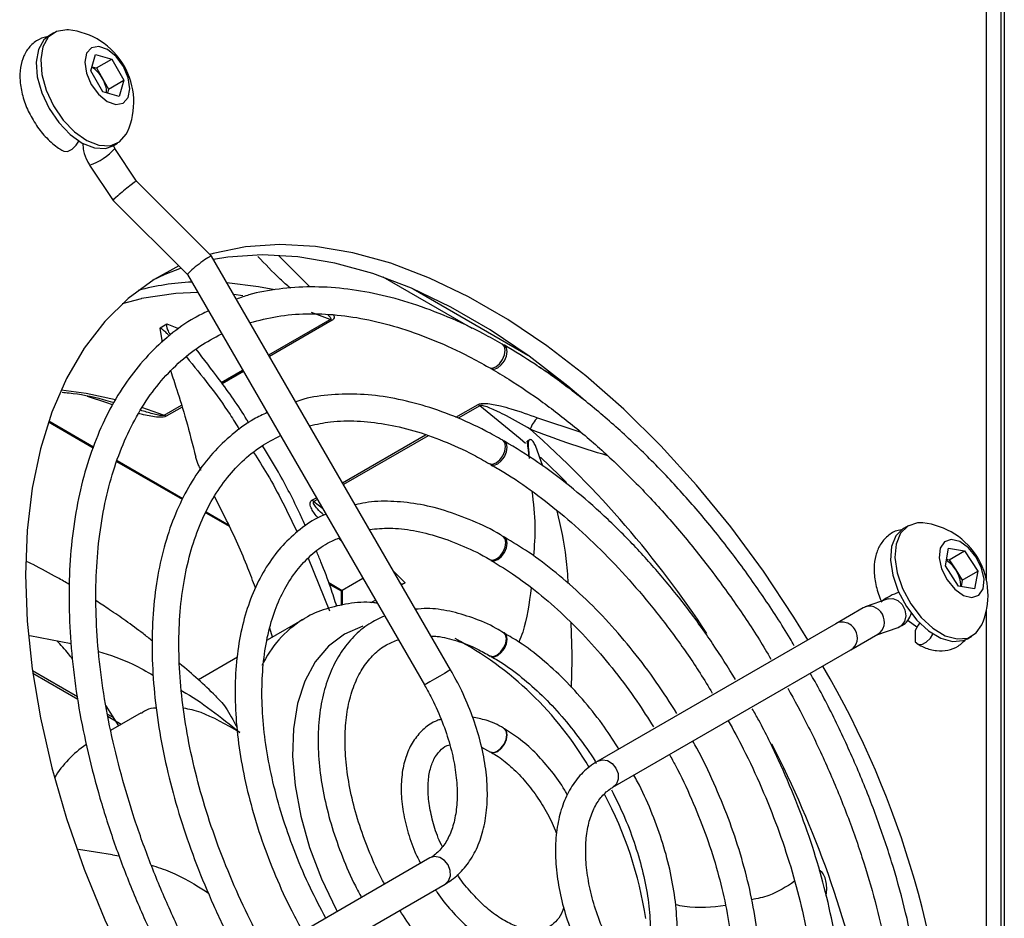
# Model space of a CAD drawing. Units: millimetres. Extents: x -1110 to 1434, y -61 to 3551.
# Drawn here: x 336 to 342, y -20 to -15 of the extents above; entities that cross this region are included whole.
import ezdxf

# ---------------------------------------------------------------- set-up
doc = ezdxf.new("R2010")
doc.units = ezdxf.units.MM

msp = doc.modelspace()

# ---------------------------------------------------------------- linework, layer by layer
at = {"color": 7, "linetype": 'Continuous', "lineweight": 25}
for p, q in [((341.7805, -18.0594), (341.7805, -12.1883)), ((341.8684, -28.5923), (341.8684, -12.2784)), ((341.8866, -12.7802), (341.8866, -28.8661)), ((336.2222, -14.796), (336.1953, -14.8115)), ((336.442, -15.023), (336.4695, -14.9253)), ((336.4695, -14.9253), (336.5684, -14.9532)), ((336.4764, -15.0062), (336.5684, -14.9532)), ((336.5684, -14.9532), (336.6397, -15.0786)), ((336.4489, -14.9985), (336.4764, -15.0062)), ((336.4764, -15.0062), (336.5121, -15.0689)), ((336.5134, -15.1484), (336.442, -15.023)), ((336.5121, -15.0689), (336.5478, -15.1317)), ((336.5478, -15.1317), (336.6397, -15.0786)), ((336.6397, -15.0786), (336.6122, -15.1762)), ((336.5478, -15.1317), (336.5409, -15.1562)), ((336.6122, -15.1762), (336.5134, -15.1484)), ((336.5753, -15.4697), (336.6022, -15.4542)), ((336.7152, -15.6805), (336.5854, -15.4852)), ((336.4355, -15.5849), (336.5753, -15.7951)), ((337.1625, -16.1271), (336.7152, -15.6805)), ((336.5753, -15.7952), (337.0185, -16.2378)), ((338.5866, -18.5938), (337.1626, -16.1273)), ((337.5634, -16.1259), (337.7437, -16.3059)), ((337.0185, -16.2377), (338.4307, -18.6838)), ((338.7149, -16.5589), (338.1845, -16.2527)), ((337.3475, -16.3641), (337.2954, -16.3573)), ((338.3632, -16.3232), (339.046, -16.7174)), ((337.8698, -16.5048), (337.7567, -16.4638)), ((336.8956, -16.5339), (336.8551, -16.5573)), ((336.9666, -16.5615), (336.8982, -16.5333)), ((337.5029, -16.7166), (337.8698, -16.5048)), ((337.8812, -16.5104), (337.5081, -16.7257)), ((336.8542, -16.5587), (336.8683, -16.641)), ((337.2195, -16.8802), (337.347, -16.8066)), ((337.3522, -16.8157), (337.2255, -16.8889)), ((339.2247, -16.8532), (339.1132, -16.7888)), ((336.5372, -17.0024), (336.4226, -16.9641)), ((336.5714, -17.014), (336.5372, -17.0024)), ((336.8799, -17.0763), (336.983, -17.0168)), ((338.618, -17.0882), (338.7501, -17.012)), ((336.7443, -17.0277), (336.8799, -17.0763)), ((336.9861, -17.0271), (336.8914, -17.0818)), ((338.7615, -17.0197), (338.6318, -17.0946)), ((336.1895, -17.1162), (336.4573, -17.2707)), ((336.1915, -17.1105), (336.4592, -17.2651)), ((339.1043, -17.0913), (339.3635, -17.178)), ((337.9425, -17.4782), (338.4367, -17.1929)), ((338.4522, -17.1982), (337.9487, -17.4889)), ((339.0571, -17.2222), (339.0423, -17.2307)), ((339.0486, -17.2825), (339.0538, -17.3237)), ((339.0506, -17.2757), (339.0554, -17.3342)), ((339.1368, -17.3797), (339.0925, -17.2571)), ((336.5964, -17.351), (336.9874, -17.5768)), ((336.5986, -17.3455), (336.9903, -17.5717)), ((337.7603, -17.5834), (337.7866, -17.5682)), ((337.7928, -17.5789), (337.7717, -17.5911)), ((337.7717, -17.5911), (337.8228, -17.6308)), ((337.1281, -17.658), (337.2674, -17.7384)), ((337.1307, -17.6527), (337.2633, -17.7293)), ((341.3134, -17.7351), (341.2865, -17.7506)), ((337.9333, -17.8221), (337.9195, -17.8088)), ((341.536, -17.9742), (341.5542, -17.8687)), ((341.5542, -17.8687), (341.6502, -17.8844)), ((341.5583, -17.9375), (341.6502, -17.8844)), ((341.6502, -17.8844), (341.7281, -18.0055)), ((337.7378, -17.9291), (337.8648, -18.2417)), ((341.5427, -17.9349), (341.5583, -17.9375)), ((341.5583, -17.9375), (341.5972, -17.998)), ((341.6138, -18.0953), (341.536, -17.9742)), ((341.5972, -17.998), (341.6362, -18.0586)), ((341.6362, -18.0586), (341.7281, -18.0055)), ((341.7281, -18.0055), (341.7099, -18.111)), ((338.0644, -18.0492), (337.9409, -18.1205)), ((341.6362, -18.0586), (341.6294, -18.0979)), ((337.8602, -18.0738), (337.9409, -18.1205)), ((337.8634, -18.0825), (337.9351, -18.1238)), ((337.9351, -18.1238), (337.9351, -18.2101)), ((337.9409, -18.1205), (337.9409, -18.2087)), ((338.3158, -18.0755), (338.2945, -18.0878)), ((341.7099, -18.111), (341.6138, -18.0953)), ((338.1386, -18.1778), (338.1106, -18.1939)), ((341.1943, -18.1712), (341.0581, -18.2188)), ((341.0455, -18.2246), (340.8818, -18.3192)), ((341.7805, -23.9385), (341.7805, -18.2375)), ((337.7133, -18.2897), (337.4928, -18.4169)), ((337.7045, -18.2948), (337.7133, -18.2897)), ((337.525, -18.3984), (337.5095, -18.345)), ((340.8818, -18.3192), (339.4637, -19.1381)), ((341.1269, -18.3854), (341.2537, -18.3411)), ((341.3563, -18.3604), (341.3563, -18.4277)), ((336.0789, -18.3901), (336.3255, -18.4365)), ((340.9718, -18.475), (341.133, -18.3819)), ((341.6665, -18.4088), (341.6933, -18.3933)), ((339.5537, -19.294), (340.9718, -18.475)), ((337.3161, -18.5189), (337.0843, -18.6528)), ((336.3625, -18.7553), (336.0943, -18.6005)), ((336.3646, -18.7701), (336.0964, -18.6153)), ((336.6088, -18.9273), (336.5339, -18.8084)), ((336.5793, -18.8805), (336.5431, -18.8596)), ((336.6228, -18.9192), (336.5459, -18.8747)), ((336.743, -18.8498), (336.5604, -18.9552)), ((338.7703, -19.0559), (338.8254, -19.085)), ((336.5711, -19.6959), (336.3686, -19.6653)), ((336.5709, -19.6977), (336.6113, -19.7018)), ((338.4637, -19.7156), (337.0455, -20.5345)), ((337.1355, -20.6904), (338.5537, -19.8715)), ((340.8245, -19.941), (340.8283, -19.9017))]:
    msp.add_line(p, q, dxfattribs=at)
at = {"color": 7, "linetype": 'Continuous', "lineweight": 25, "flags": 128}
for points in [[(336.3098, -14.7791), (336.2994, -14.7783), (336.2378, -14.7883), (336.1891, -14.8233), (336.157, -14.8807), (336.1437, -14.9562), (336.1504, -15.0442), (336.1765, -15.1382), (336.2201, -15.2312)], [(336.1953, -14.8115), (336.1622, -14.8388), (336.1301, -14.8962), (336.1169, -14.9717), (336.1236, -15.0597), (336.1497, -15.1537), (336.1932, -15.2467)], [(336.4448, -15.1039), (336.4881, -15.163), (336.5394, -15.2051), (336.5909, -15.2237), (336.6348, -15.2159), (336.6644, -15.183), (336.6752, -15.13), (336.6655, -15.065), (336.6369, -14.9977), (336.5936, -14.9386), (336.5423, -14.8965), (336.4908, -14.8779), (336.4469, -14.8857), (336.4173, -14.9185), (336.4065, -14.9715), (336.4162, -15.0366), (336.4448, -15.1039)], [(336.1932, -15.2467), (336.2511, -15.3319), (336.3188, -15.4029), (336.3915, -15.4544), (336.4638, -15.4827), (336.5302, -15.4855), (336.5753, -15.4697)], [(336.2201, -15.2312), (336.2779, -15.3164), (336.3457, -15.3874), (336.4184, -15.4389), (336.4907, -15.4671), (336.5571, -15.47), (336.6128, -15.4473), (336.6536, -15.4007), (336.6606, -15.3867)], [(336.2767, -15.5003), (336.2814, -15.5025), (336.3044, -15.503), (336.3303, -15.4902), (336.3547, -15.4661), (336.3702, -15.4417)], [(340.7152, -18.4154), (340.6326, -18.2803), (340.4505, -18.0054), (340.2566, -17.7421), (340.0522, -17.4923), (339.8389, -17.2578), (339.6182, -17.0403), (339.3917, -16.8414), (339.161, -16.6626), (338.9277, -16.505), (338.6936, -16.3699), (338.4604, -16.2581), (338.2297, -16.1706), (338.0032, -16.108), (337.7824, -16.0706), (337.5691, -16.0588), (337.3648, -16.0727), (337.1708, -16.1121), (337.1526, -16.1173)], [(339.3747, -16.978), (339.2856, -16.9027), (339.0549, -16.7238), (338.8217, -16.5662), (338.5876, -16.4311), (338.3543, -16.3194), (338.1236, -16.2319), (337.8971, -16.1692), (337.6764, -16.1318), (337.4631, -16.1201), (337.2587, -16.1339), (337.1744, -16.1477)], [(336.9672, -16.1865), (336.8197, -16.2662), (336.6651, -16.3799), (336.5259, -16.5168), (336.4032, -16.6762), (336.2978, -16.8567), (336.2105, -17.0571), (336.1419, -17.276), (336.0926, -17.5118), (336.0629, -17.7627), (336.053, -18.0271), (336.0629, -18.3029), (336.0926, -18.5882), (336.1419, -18.8809), (336.2105, -19.1789), (336.2978, -19.4801), (336.4032, -19.7823), (336.5259, -20.0833), (336.6651, -20.381), (336.8162, -20.6669)], [(336.9804, -16.1996), (336.8827, -16.238), (336.8085, -16.2733)], [(337.2539, -16.2854), (337.4413, -16.308), (337.5399, -16.327)], [(337.0802, -16.3446), (336.9492, -16.3499), (336.7449, -16.3806)], [(336.7449, -16.3806), (336.7417, -16.3813), (336.6291, -16.4117)], [(338.8555, -16.7871), (338.8771, -16.7696), (338.8954, -16.7448), (338.9076, -16.7165), (338.9118, -16.689), (338.9074, -16.6664), (338.895, -16.6522), (338.8949, -16.6522)], [(338.8672, -16.7938), (338.8889, -16.7764), (338.9072, -16.7516), (338.9195, -16.7234), (338.9238, -16.6959), (338.9195, -16.6734), (338.9072, -16.6592), (338.9006, -16.6565)], [(338.8157, -16.7912), (338.8338, -16.7946), (338.8555, -16.7871)], [(338.8218, -16.7937), (338.8272, -16.7978), (338.8456, -16.8014), (338.8672, -16.7938)], [(336.2652, -16.9244), (336.4153, -16.9447), (336.5896, -16.9823)], [(339.0331, -17.2441), (339.0016, -17.2165), (338.7615, -17.0197)], [(338.8579, -17.3601), (338.8795, -17.3426), (338.8978, -17.3178), (338.91, -17.2895), (338.9142, -17.2619), (338.9098, -17.2394), (338.8974, -17.2252), (338.8973, -17.2251)], [(338.8672, -17.3654), (338.8889, -17.348), (338.9072, -17.3232), (338.9195, -17.2949), (338.9238, -17.2674), (338.9195, -17.2449), (338.9072, -17.2308), (338.902, -17.2285)], [(338.8192, -17.3647), (338.8362, -17.3676), (338.8579, -17.3601)], [(338.8229, -17.3662), (338.8272, -17.3694), (338.8456, -17.373), (338.8672, -17.3654)], [(339.2783, -17.4764), (339.2363, -17.4346), (339.1233, -17.3262)], [(341.401, -17.7182), (341.3683, -17.7179), (341.3107, -17.7367), (341.2673, -17.7797), (341.2414, -17.8438), (341.235, -17.9242), (341.2484, -18.015), (341.2808, -18.1095), (341.3296, -18.2006)], [(341.2865, -17.7506), (341.2838, -17.7522), (341.2404, -17.7952), (341.2145, -17.8593), (341.2081, -17.9397), (341.2215, -18.0305), (341.2539, -18.125), (341.3028, -18.2161)], [(338.8603, -17.933), (338.8819, -17.9155), (338.9002, -17.8908), (338.9124, -17.8624), (338.9166, -17.8349), (338.9122, -17.8123), (338.9001, -17.7983)], [(338.8672, -17.937), (338.8889, -17.9195), (338.9072, -17.8948), (338.9195, -17.8665), (338.9238, -17.839), (338.9195, -17.8165), (338.9072, -17.8024), (338.9033, -17.8005)], [(341.5452, -18.0581), (341.591, -18.1139), (341.6431, -18.1509), (341.6935, -18.1633), (341.7345, -18.1493), (341.76, -18.1111), (341.7659, -18.0544), (341.7515, -17.9879), (341.7189, -17.9216), (341.673, -17.8658), (341.621, -17.8289), (341.5706, -17.8164), (341.5295, -17.8304), (341.5041, -17.8686), (341.4981, -17.9253), (341.5126, -17.9919), (341.5452, -18.0581)], [(338.8204, -17.937), (338.8386, -17.9405), (338.8603, -17.933)], [(338.824, -17.9387), (338.8272, -17.941), (338.8456, -17.9445), (338.8672, -17.937)], [(338.2483, -18.0077), (338.2496, -18.009), (338.3158, -18.0755)], [(341.1943, -18.1712), (341.223, -18.1684), (341.253, -18.1798), (341.2782, -18.2038), (341.2944, -18.2365), (341.299, -18.2725), (341.2911, -18.3057), (341.2721, -18.3308), (341.2537, -18.3411)], [(341.3028, -18.2161), (341.3645, -18.2971), (341.4346, -18.362), (341.5077, -18.4059), (341.5786, -18.4256), (341.6418, -18.4197), (341.6665, -18.4088)], [(341.3296, -18.2006), (341.3914, -18.2816), (341.4614, -18.3465), (341.5346, -18.3904), (341.6054, -18.4101), (341.6687, -18.4042), (341.7197, -18.373), (341.7518, -18.3258)], [(341.3098, -18.298), (341.3127, -18.3006), (341.3662, -18.3382)], [(338.0643, -18.3342), (338.0642, -18.3342), (337.9551, -18.381), (337.8598, -18.452), (337.7804, -18.5458), (337.7181, -18.6608), (337.6743, -18.7948), (337.6496, -18.9453), (337.6445, -19.1094), (337.6593, -19.2842), (337.6935, -19.4664), (337.7465, -19.6526), (337.8174, -19.8393), (337.9048, -20.023), (337.911, -20.0347)], [(341.3817, -18.3153), (341.3726, -18.3277), (341.3563, -18.3604)], [(338.8627, -18.506), (338.8843, -18.4885), (338.9026, -18.4637), (338.9148, -18.4354), (338.919, -18.4078), (338.9146, -18.3853), (338.9032, -18.3717)], [(338.8672, -18.5086), (338.8889, -18.4911), (338.9072, -18.4664), (338.9195, -18.4381), (338.9238, -18.4106), (338.9195, -18.3881), (338.9072, -18.374), (338.9046, -18.3727)], [(341.3563, -18.4277), (341.3726, -18.4415), (341.3956, -18.4421), (341.4214, -18.4292), (341.4458, -18.4051), (341.4614, -18.3808)], [(338.824, -18.5106), (338.841, -18.5135), (338.8627, -18.506)], [(338.8251, -18.5111), (338.8272, -18.5125), (338.8456, -18.5161), (338.8672, -18.5086)], [(338.5866, -18.5938), (338.5847, -18.5949), (338.5723, -18.602), (338.5502, -18.6148), (338.5218, -18.6311), (338.4914, -18.6487), (338.4637, -18.6647), (338.4427, -18.6768), (338.4318, -18.6831), (338.4307, -18.6838)], [(338.8651, -19.0789), (338.8867, -19.0615), (338.905, -19.0367), (338.9172, -19.0083), (338.9214, -18.9808), (338.917, -18.9582), (338.9046, -18.9441), (338.9046, -18.9441)], [(338.8672, -19.0802), (338.8889, -19.0627), (338.9072, -19.0379), (338.9195, -19.0097), (338.9238, -18.9822), (338.9195, -18.9597), (338.9072, -18.9456), (338.9059, -18.9448)], [(338.8263, -19.0835), (338.8434, -19.0865), (338.8651, -19.0789)], [(338.8283, -19.0847), (338.8456, -19.0877), (338.8672, -19.0802)], [(339.4637, -19.1381), (339.4914, -19.13), (339.5218, -19.1349), (339.5502, -19.1523), (339.5723, -19.1793), (339.5847, -19.2119), (339.5855, -19.2452), (339.5746, -19.274), (339.5544, -19.2936)], [(338.5537, -19.8715), (338.5746, -19.8515), (338.5855, -19.8227), (338.5847, -19.7894), (338.5723, -19.7568), (338.5502, -19.7297), (338.5218, -19.7124), (338.4914, -19.7074), (338.4637, -19.7156), (338.4637, -19.7156)]]:
    msp.add_lwpolyline(points, dxfattribs=at)
at = {"color": 7, "linetype": 'Continuous', "lineweight": 25}
for centre, radius, start, end in [((336.2661, -15.2094), 0.4325, 335.79044, 84.20419), ((336.3584, -15.1503), 0.1739, 27.89259, 58.95778), ((336.3586, -15.1606), 0.1788, 1.75477, 30.84429), ((336.3227, -15.2526), 0.3509, 288.75417, 318.47774), ((337.1128, -17.7911), 1.51, 92.59531, 104.88658), ((337.8394, -16.5821), 0.083, 59.81876, 68.59094), ((338.697, -17.1035), 0.1058, 52.39777, 59.85839), ((336.8496, -17.1535), 0.083, 59.81876, 68.59094), ((339.2246, -17.2142), 0.172, 134.39524, 161.6006), ((334.9979, -21.7401), 6.1229, 33.3203, 48.42104), ((337.7071, -17.6749), 0.1058, 52.39777, 59.85839), ((341.3573, -18.1485), 0.4325, 335.79044, 84.20419), ((341.4491, -18.0888), 0.1737, 31.49469, 57.84723), ((341.4445, -18.1006), 0.184, 0.8894, 33.86384), ((341.3774, -18.4769), 0.3654, 109.25057, 126.50089), ((338.0407, -18.8359), 0.637, 121.85255, 155.23326), ((337.6648, -20.1919), 2.021, 30.19036, 61.98304), ((335.9683, -21.3999), 5.6033, 1.93156, 30.31973), ((336.7599, -19.5598), 0.6238, 123.7759, 148.85922), ((335.0187, -21.8757), 6.1735, 11.62988, 27.38138), ((337.4584, -20.4277), 2.3183, 8.71665, 28.0967)]:
    msp.add_arc(centre, radius, start, end, dxfattribs=at)
for centre, major_axis, ratio, start_param, end_param in [((336.6453, -15.7378), (0.07, 0.0573), 0.046618, 0.004663, 3.279379), ((337.0905, -16.1825), (0.072, 0.0553), 0.090933, 0.603514, 3.129589), ((337.0905, -16.1825), (0.072, 0.0553), 0.090933, 6.271181, 6.886699), ((337.9551, -18.1123), (0.02, 0.0115), 0.00007, 3.141633, 3.92695), ((341.0892, -18.3033), (-0.0376, 0.0819), 0.907792, 3.226726, 6.368318), ((340.9268, -18.3971), (-0.045, 0.0779), 0.909045, 4.712218, 6.28313), ((340.9268, -18.3971), (-0.045, 0.0779), 0.909045, 3.141537, 4.712218)]:
    msp.add_ellipse(centre, major_axis=major_axis, ratio=ratio, start_param=start_param, end_param=end_param, dxfattribs=at)
for points, knots in [([(336.1962, -14.8156), (336.1749, -14.8208), (336.1309, -14.8315), (336.0771, -14.875), (336.0399, -14.9336), (336.0202, -15.0037), (336.0176, -15.0844), (336.0339, -15.1728), (336.0601, -15.2492), (336.0853, -15.2911), (336.0936, -15.3048)], [0, 0, 0, 0, 0.121006, 0.249366, 0.373359, 0.501024, 0.638196, 0.782825, 0.928703, 1, 1, 1, 1]), ([(336.0936, -15.3048), (336.1016, -15.3195), (336.1252, -15.3632), (336.1788, -15.4258), (336.2339, -15.4741), (336.2679, -15.4949), (336.2767, -15.5002)], [0, 0, 0, 0, 0.176649, 0.524685, 0.877403, 1, 1, 1, 1]), ([(336.3952, -15.4545), (336.3957, -15.4698), (336.3969, -15.5059), (336.4145, -15.5508), (336.4308, -15.5772), (336.4355, -15.5849)], [0, 0, 0, 0, 0.342583, 0.807458, 1, 1, 1, 1]), ([(336.5854, -15.4852), (336.5837, -15.4825), (336.5802, -15.4768), (336.5779, -15.4711), (336.5768, -15.4682)], [0, 0, 0, 0, 0.488978, 1, 1, 1, 1]), ([(337.6317, -16.3193), (337.6113, -16.3012), (337.5419, -16.2394), (337.481, -16.1749), (337.438, -16.1293)], [0, 0, 0, 0, 0.294084, 1, 1, 1, 1]), ([(338.8949, -16.6522), (338.8576, -16.6314), (338.7494, -16.5712), (338.5704, -16.4874), (338.3596, -16.4084), (338.1519, -16.3519), (337.9489, -16.3182), (337.752, -16.3072), (337.5635, -16.3207), (337.4159, -16.3463), (337.3354, -16.3756), (337.3111, -16.3844)], [0, 0, 0, 0, 0.0664381, 0.1925535, 0.318718, 0.4448131, 0.5707304, 0.6963267, 0.8214449, 0.9459599, 1, 1, 1, 1]), ([(337.1433, -16.4539), (337.1149, -16.4676), (337.0336, -16.5068), (336.913, -16.5949), (336.782, -16.7156), (336.6661, -16.8569), (336.5653, -17.0166), (336.4804, -17.1943), (336.412, -17.3886), (336.3608, -17.5983), (336.3269, -17.8219), (336.3109, -18.0577), (336.3126, -18.304), (336.332, -18.559), (336.369, -18.8211), (336.4233, -19.0882), (336.4943, -19.3588), (336.5817, -19.6307), (336.6846, -19.9025), (336.8031, -20.1716), (336.9102, -20.3909), (336.9821, -20.5175), (337.0051, -20.5579)], [0, 0, 0, 0, 0.027889, 0.079658, 0.131422, 0.183298, 0.235385, 0.287722, 0.340293, 0.393049, 0.44593, 0.498882, 0.551865, 0.604847, 0.657815, 0.710762, 0.763688, 0.816592, 0.86948, 0.922354, 0.975219, 1, 1, 1, 1]), ([(337.3915, -16.5238), (337.4448, -16.51), (337.5521, -16.4821), (337.7263, -16.4682), (337.9089, -16.4749), (338.0985, -16.5043), (338.2936, -16.5555), (338.4929, -16.6286), (338.6676, -16.709), (338.7754, -16.7688), (338.8155, -16.7911)], [0, 0, 0, 0, 0.131486, 0.26483, 0.397375, 0.529229, 0.660587, 0.791637, 0.92253, 1, 1, 1, 1]), ([(337.8541, -16.4766), (337.8592, -16.4812), (337.8674, -16.4884), (337.8731, -16.4976), (337.8724, -16.5022), (337.8714, -16.5038), (337.8702, -16.5045), (337.8698, -16.5048)], [0, 0, 0, 0, 0.533682, 0.847866, 0.914386, 0.961334, 1, 1, 1, 1]), ([(337.8892, -16.4779), (337.8906, -16.4812), (337.8941, -16.4892), (337.892, -16.5), (337.8859, -16.5074), (337.8822, -16.5097), (337.8812, -16.5104)], [0, 0, 0, 0, 0.293395, 0.721472, 0.922392, 1, 1, 1, 1]), ([(336.8982, -16.5333), (336.8958, -16.5344), (336.8912, -16.5365), (336.8945, -16.5538), (336.9027, -16.575), (336.9124, -16.5913), (336.9158, -16.5971)], [0, 0, 0, 0, 0.283741, 0.567479, 0.848246, 1, 1, 1, 1]), ([(337.1431, -20.4782), (337.1059, -20.4105), (337.0219, -20.258), (336.9068, -20.0141), (336.7963, -19.7501), (336.7011, -19.4848), (336.6216, -19.2203), (336.5584, -18.9586), (336.5119, -18.7015), (336.4823, -18.451), (336.4699, -18.2089), (336.4747, -17.977), (336.4964, -17.7569), (336.5349, -17.5503), (336.5896, -17.3586), (336.6603, -17.183), (336.7462, -17.0247), (336.8468, -16.8843), (336.9619, -16.7634), (337.0862, -16.6633), (337.1783, -16.6144), (337.2224, -16.5909)], [0, 0, 0, 0, 0.042524, 0.095898, 0.149263, 0.202613, 0.255943, 0.309248, 0.362525, 0.415769, 0.468981, 0.522164, 0.575326, 0.628484, 0.681662, 0.734905, 0.78828, 0.841867, 0.895751, 0.949976, 1, 1, 1, 1]), ([(336.9095, -16.6027), (336.9045, -16.5976), (336.8896, -16.5824), (336.8716, -16.5667), (336.8572, -16.5562), (336.8552, -16.5579), (336.8542, -16.5587)], [0, 0, 0, 0, 0.146229, 0.433166, 0.726054, 1, 1, 1, 1]), ([(340.6349, -18.4501), (340.6266, -18.4356), (340.569, -18.3352), (340.4504, -18.1562), (340.2796, -17.9159), (340.0981, -17.6877), (339.9083, -17.4723), (339.7113, -17.2715), (339.5084, -17.0864), (339.301, -16.9189), (339.1, -16.7752), (338.9683, -16.696), (338.9072, -16.6592)], [0, 0, 0, 0, 0.018633, 0.129244, 0.239866, 0.350508, 0.461181, 0.571894, 0.682658, 0.793479, 0.904364, 1, 1, 1, 1]), ([(337.3836, -17.1217), (337.38, -17.1157), (337.3264, -17.0261), (337.2214, -16.8787), (337.1163, -16.7425), (337.0701, -16.6827)], [0, 0, 0, 0, 0.038689, 0.5781, 1, 1, 1, 1]), ([(337.0119, -16.7287), (337.1025, -16.8396), (337.2147, -16.9772), (337.3092, -17.1315), (337.3275, -17.1613)], [0, 0, 0, 0, 0.806462, 1, 1, 1, 1]), ([(336.9189, -16.8141), (336.9304, -16.8493), (336.9576, -16.932), (337.0109, -17.1011), (337.049, -17.2513), (337.068, -17.3266)], [0, 0, 0, 0, 0.269916, 0.633728, 1, 1, 1, 1]), ([(338.8272, -16.7978), (338.8628, -16.8189), (338.9662, -16.8801), (339.1373, -16.9967), (339.3387, -17.1528), (339.5369, -17.3268), (339.7304, -17.5171), (339.9176, -17.7226), (340.0974, -17.9414), (340.2677, -18.1727), (340.4011, -18.3697), (340.4729, -18.4918), (340.4957, -18.5304)], [0, 0, 0, 0, 0.058296, 0.169398, 0.280563, 0.391775, 0.503039, 0.61435, 0.725704, 0.837091, 0.948503, 1, 1, 1, 1]), ([(336.2713, -16.9393), (336.2849, -16.9404), (336.364, -16.9467), (336.4644, -16.9663), (336.5526, -16.9927), (336.5708, -16.9981)], [0, 0, 0, 0, 0.1424861, 0.8230391, 1, 1, 1, 1]), ([(338.8973, -17.2251), (338.8638, -17.2065), (338.7664, -17.1525), (338.6053, -17.0791), (338.4159, -17.0126), (338.23, -16.969), (338.0491, -16.9479), (337.8758, -16.9518), (337.7469, -16.968), (337.6796, -16.9903), (337.6639, -16.9955)], [0, 0, 0, 0, 0.077421, 0.224355, 0.371355, 0.518211, 0.664708, 0.810575, 0.955553, 1, 1, 1, 1]), ([(338.7501, -17.012), (338.7529, -17.0107), (338.7609, -17.0069), (338.778, -17.005), (338.8059, -17.0057), (338.842, -17.0112), (338.8914, -17.0221), (338.9812, -17.0468), (339.0523, -17.0725), (339.1043, -17.0913)], [0, 0, 0, 0, 0.027376, 0.077735, 0.127543, 0.241396, 0.359772, 0.532098, 1, 1, 1, 1]), ([(336.8914, -17.0818), (336.8886, -17.0831), (336.8806, -17.0868), (336.8635, -17.0887), (336.8355, -17.088), (336.7995, -17.0825), (336.7611, -17.0743), (336.7378, -17.0678), (336.7283, -17.0651)], [0, 0, 0, 0, 0.062226, 0.17669, 0.289904, 0.548691, 0.81776, 1, 1, 1, 1]), ([(336.8799, -17.0763), (336.879, -17.0767), (336.8775, -17.0774), (336.8737, -17.0781), (336.8685, -17.0783), (336.8589, -17.0777), (336.8392, -17.0747), (336.8101, -17.0677), (336.7741, -17.0577), (336.7503, -17.0503), (336.7383, -17.0466)], [0, 0, 0, 0, 0.020892, 0.03462, 0.070843, 0.116519, 0.213834, 0.460062, 0.728813, 1, 1, 1, 1]), ([(337.4936, -17.0606), (337.467, -17.073), (337.3924, -17.1077), (337.2834, -17.1884), (337.1671, -17.2997), (337.0662, -17.4314), (336.9806, -17.5811), (336.9113, -17.7482), (336.8588, -17.9313), (336.8237, -18.1288), (336.8063, -18.339), (336.8069, -18.5599), (336.8252, -18.7895), (336.8611, -19.0257), (336.9142, -19.2667), (336.984, -19.5102), (337.0698, -19.7545), (337.1714, -19.9969), (337.2667, -20.1983), (337.3328, -20.3157), (337.3552, -20.3557)], [0, 0, 0, 0, 0.031898, 0.089355, 0.146798, 0.204418, 0.262369, 0.320696, 0.379354, 0.43825, 0.497288, 0.55639, 0.6155, 0.674588, 0.733644, 0.792668, 0.851663, 0.910634, 0.969589, 1, 1, 1, 1]), ([(339.0614, -17.16), (339.0149, -17.1329), (338.9515, -17.096), (338.8731, -17.0566), (338.8313, -17.0375), (338.8023, -17.0259), (338.7825, -17.0201), (338.773, -17.0184), (338.7677, -17.0181), (338.7639, -17.0186), (338.7624, -17.0193), (338.7615, -17.0197)], [0, 0, 0, 0, 0.49332, 0.672722, 0.793407, 0.903976, 0.947676, 0.968188, 0.984454, 0.990618, 1, 1, 1, 1]), ([(337.7464, -17.1384), (337.7875, -17.1297), (337.8774, -17.1106), (338.0282, -17.1079), (338.1939, -17.1252), (338.366, -17.1648), (338.5426, -17.2269), (338.6939, -17.294), (338.7861, -17.3479), (338.818, -17.3665)], [0, 0, 0, 0, 0.134117, 0.292836, 0.450242, 0.606653, 0.76245, 0.917937, 1, 1, 1, 1]), ([(339.5237, -17.3186), (339.4417, -17.293), (339.2839, -17.2437), (339.1336, -17.1871), (339.0614, -17.16)], [0, 0, 0, 0, 0.519422, 1, 1, 1, 1]), ([(337.4931, -20.276), (337.4587, -20.2126), (337.3831, -20.0732), (337.2824, -19.8518), (337.1889, -19.6158), (337.1112, -19.3793), (337.0494, -19.1449), (337.0042, -18.9146), (336.9759, -18.6906), (336.9647, -18.475), (336.9705, -18.2699), (336.9932, -18.077), (337.0323, -17.8981), (337.0874, -17.7347), (337.1578, -17.5881), (337.2429, -17.4592), (337.3424, -17.3495), (337.4515, -17.2599), (337.5334, -17.2179), (337.5728, -17.1977)], [0, 0, 0, 0, 0.049772, 0.109389, 0.168988, 0.22856, 0.288097, 0.34759, 0.407033, 0.466424, 0.525768, 0.585081, 0.64439, 0.703745, 0.763239, 0.823001, 0.883186, 0.943909, 1, 1, 1, 1]), ([(340.2853, -18.6519), (340.2404, -18.5798), (340.1484, -18.4323), (339.9956, -18.2212), (339.8318, -18.018), (339.6595, -17.8282), (339.4804, -17.6533), (339.2959, -17.4952), (339.1044, -17.3511), (338.9741, -17.2716), (338.9072, -17.2308)], [0, 0, 0, 0, 0.119313, 0.244052, 0.368824, 0.493647, 0.618539, 0.743514, 0.868586, 1, 1, 1, 1]), ([(339.0429, -17.235), (339.0434, -17.2402), (339.0443, -17.2503), (339.0472, -17.272), (339.0486, -17.2825)], [0, 0, 0, 0, 0.516708, 1, 1, 1, 1]), ([(339.0506, -17.2757), (339.0495, -17.2681), (339.0472, -17.2529), (339.0446, -17.2374), (339.043, -17.2295), (339.043, -17.2315), (339.043, -17.2321)], [0, 0, 0, 0, 0.25968, 0.518315, 0.870788, 1, 1, 1, 1]), ([(339.0925, -17.2571), (339.0878, -17.2484), (339.0784, -17.2312), (339.0651, -17.2197), (339.0546, -17.2214), (339.0488, -17.2363), (339.0482, -17.2566), (339.05, -17.271), (339.0506, -17.2757)], [0, 0, 0, 0, 0.1937081, 0.3874147, 0.5790923, 0.7579261, 0.921413, 1, 1, 1, 1]), ([(337.4127, -17.2978), (337.4403, -17.341), (337.538, -17.4934), (337.6161, -17.6566), (337.672, -17.7736)], [0, 0, 0, 0, 0.283293, 1, 1, 1, 1]), ([(337.7216, -17.7368), (337.711, -17.7133), (337.6619, -17.6045), (337.5792, -17.4429), (337.4974, -17.3099), (337.4653, -17.2576)], [0, 0, 0, 0, 0.143127, 0.662967, 1, 1, 1, 1]), ([(337.1001, -17.4047), (337.0959, -17.3966), (337.0876, -17.3805), (337.077, -17.3554), (337.0709, -17.3379), (337.0686, -17.329), (337.068, -17.3266)], [0, 0, 0, 0, 0.256996, 0.51283, 0.869166, 1, 1, 1, 1]), ([(338.8273, -17.3718), (338.8526, -17.3859), (338.9382, -17.4333), (339.0844, -17.5352), (339.2635, -17.6755), (339.4392, -17.8344), (339.6098, -18.009), (339.7738, -18.1981), (339.929, -18.4003), (340.0538, -18.5791), (340.1218, -18.693), (340.1455, -18.7327)], [0, 0, 0, 0, 0.052764, 0.178272, 0.303826, 0.429453, 0.555161, 0.680941, 0.806782, 0.932667, 1, 1, 1, 1]), ([(339.0717, -17.5291), (339.0796, -17.5989), (339.095, -17.7344), (339.0851, -17.856), (339.0803, -17.9151)], [0, 0, 0, 0, 0.514683, 1, 1, 1, 1]), ([(337.4231, -18.1049), (337.4087, -18.0656), (337.359, -17.9306), (337.276, -17.7486), (337.2039, -17.6086), (337.1798, -17.5616)], [0, 0, 0, 0, 0.2141973, 0.7364369, 1, 1, 1, 1]), ([(337.7975, -17.6883), (337.7974, -17.6881), (337.7804, -17.6713), (337.7623, -17.6439), (337.7474, -17.611), (337.7493, -17.5938), (337.7555, -17.5864), (337.7592, -17.584), (337.7603, -17.5834)], [0, 0, 0, 0, 0.003903, 0.523064, 0.783492, 0.914657, 0.976221, 1, 1, 1, 1]), ([(337.8309, -17.6723), (337.8178, -17.6595), (337.7963, -17.6386), (337.7756, -17.6133), (337.7684, -17.5993), (337.7691, -17.594), (337.7701, -17.5922), (337.7712, -17.5914), (337.7717, -17.5911)], [0, 0, 0, 0, 0.487961, 0.803009, 0.935733, 0.963833, 0.983666, 1, 1, 1, 1]), ([(338.8997, -17.7989), (338.8947, -17.7958), (338.8341, -17.7577), (338.717, -17.7039), (338.5507, -17.6406), (338.3872, -17.6015), (338.2293, -17.5866), (338.1057, -17.5895), (338.0387, -17.6058), (338.019, -17.6106)], [0, 0, 0, 0, 0.016566, 0.19873, 0.380995, 0.563056, 0.744473, 0.92467, 1, 1, 1, 1]), ([(339.2881, -18.0802), (339.285, -18.0296), (339.2757, -17.8794), (339.2437, -17.7394), (339.2225, -17.6467)], [0, 0, 0, 0, 0.337387, 1, 1, 1, 1]), ([(337.8437, -17.667), (337.8314, -17.6718), (337.7758, -17.6936), (337.6884, -17.7545), (337.5841, -17.8488), (337.4955, -17.9639), (337.4223, -18.0967), (337.3656, -18.2465), (337.326, -18.4118), (337.304, -18.5908), (337.3, -18.7811), (337.3139, -18.9805), (337.3455, -19.1867), (337.3944, -19.3972), (337.4597, -19.6098), (337.5414, -19.8218), (337.6233, -20.0042), (337.683, -20.1127), (337.7054, -20.1534)], [0, 0, 0, 0, 0.018569, 0.0842224, 0.1497476, 0.2154681, 0.281708, 0.3485777, 0.4159918, 0.4837701, 0.5517351, 0.6197547, 0.6877462, 0.7556863, 0.8235719, 0.8914108, 0.9592158, 1, 1, 1, 1]), ([(338.1033, -17.7566), (338.1431, -17.7529), (338.2263, -17.7451), (338.3644, -17.7608), (338.5122, -17.7962), (338.6645, -17.8561), (338.768, -17.9039), (338.8201, -17.9369), (338.8203, -17.937)], [0, 0, 0, 0, 0.188069, 0.393121, 0.596067, 0.797825, 0.999079, 1, 1, 1, 1]), ([(341.2721, -17.7598), (341.2661, -17.7605), (341.2362, -17.7641), (341.19, -17.7939), (341.1444, -17.8462), (341.1176, -17.9121), (341.1077, -17.9882), (341.1158, -18.0741), (341.1357, -18.1435), (341.152, -18.182), (341.1557, -18.1908)], [0, 0, 0, 0, 0.038234, 0.18899, 0.331385, 0.473374, 0.624371, 0.785854, 0.95158, 1, 1, 1, 1]), ([(337.8431, -20.074), (337.8117, -20.0146), (337.7456, -19.8894), (337.6615, -19.6929), (337.5883, -19.4891), (337.5312, -19.2865), (337.4905, -19.0877), (337.4665, -18.8953), (337.4596, -18.7118), (337.4695, -18.5393), (337.4959, -18.3801), (337.5382, -18.2359), (337.5956, -18.1085), (337.6673, -17.9985), (337.7533, -17.908), (337.8371, -17.8437), (337.8971, -17.8183), (337.9195, -17.8088)], [0, 0, 0, 0, 0.062151, 0.131052, 0.199913, 0.268717, 0.337444, 0.406083, 0.474626, 0.543084, 0.611498, 0.679929, 0.748522, 0.817522, 0.887252, 0.957982, 1, 1, 1, 1]), ([(339.9351, -18.8541), (339.8949, -18.791), (339.8133, -18.6628), (339.6765, -18.4817), (339.53, -18.3105), (339.3758, -18.1536), (339.2157, -18.0133), (339.0589, -17.8943), (338.9553, -17.8324), (338.9072, -17.8036)], [0, 0, 0, 0, 0.141476, 0.287598, 0.433792, 0.580094, 0.726539, 0.873156, 1, 1, 1, 1]), ([(337.9084, -18.2162), (337.8966, -18.1794), (337.8683, -18.0913), (337.827, -17.9811), (337.7964, -17.9081), (337.7876, -17.8872)], [0, 0, 0, 0, 0.339095, 0.810348, 1, 1, 1, 1]), ([(336.314, -18.0852), (336.291, -18.0718), (336.2201, -18.0305), (336.1365, -17.985), (336.0749, -17.9551), (336.0633, -17.9495)], [0, 0, 0, 0, 0.280005, 0.8636, 1, 1, 1, 1]), ([(338.8272, -17.9414), (338.8765, -17.9714), (338.9776, -18.0328), (339.1297, -18.1498), (339.2812, -18.2848), (339.4279, -18.4361), (339.5674, -18.6019), (339.6915, -18.7682), (339.7634, -18.8829), (339.7958, -18.9345)], [0, 0, 0, 0, 0.140193, 0.287665, 0.435258, 0.582993, 0.730859, 0.878829, 1, 1, 1, 1]), ([(338.3158, -18.0755), (338.308, -18.0798), (338.2996, -18.0844), (338.2926, -18.0839), (338.2922, -18.0838)], [0, 0, 0, 0, 0.937608, 1, 1, 1, 1]), ([(339.0662, -18.1046), (339.0546, -18.1972), (339.0399, -18.3136), (339.0013, -18.4086), (338.9934, -18.428)], [0, 0, 0, 0, 0.79512, 1, 1, 1, 1]), ([(336.8095, -18.4221), (336.791, -18.4073), (336.739, -18.3658), (336.6537, -18.3039), (336.5602, -18.2385), (336.5005, -18.1999), (336.4734, -18.1824)], [0, 0, 0, 0, 0.1718, 0.483254, 0.765704, 1, 1, 1, 1]), ([(338.1494, -18.1964), (338.1411, -18.1953), (338.0829, -18.1875), (337.9787, -18.1966), (337.8431, -18.2279), (337.7508, -18.2637), (337.7088, -18.2935), (337.7033, -18.2974)], [0, 0, 0, 0, 0.051561, 0.361767, 0.662989, 0.955794, 1, 1, 1, 1]), ([(338.9021, -18.3733), (338.8875, -18.3643), (338.8266, -18.3268), (338.7186, -18.2818), (338.5809, -18.2416), (338.4652, -18.2249), (338.3988, -18.231), (338.3749, -18.2332)], [0, 0, 0, 0, 0.081522, 0.339631, 0.59777, 0.854781, 1, 1, 1, 1]), ([(338.1938, -18.2732), (338.1616, -18.2881), (338.0942, -18.3193), (338.007, -18.3932), (337.9311, -18.4866), (337.8713, -18.5981), (337.8281, -18.7259), (337.8022, -18.8686), (337.7943, -19.0236), (337.8045, -19.1882), (337.8327, -19.3594), (337.8778, -19.5343), (337.9401, -19.7095), (338, -19.8497), (338.0433, -19.9282), (338.0559, -19.951)], [0, 0, 0, 0, 0.07168, 0.150232, 0.228827, 0.308281, 0.388988, 0.470796, 0.553273, 0.636016, 0.718743, 0.801368, 0.883887, 0.966325, 1, 1, 1, 1]), ([(341.2537, -18.3411), (341.2681, -18.3341), (341.2968, -18.3201), (341.3236, -18.2862), (341.3302, -18.2617), (341.3328, -18.2525)], [0, 0, 0, 0, 0.384301, 0.766397, 1, 1, 1, 1]), ([(339.307, -18.6995), (339.3091, -18.6268), (339.3128, -18.4972), (339.3071, -18.3688), (339.3047, -18.3125)], [0, 0, 0, 0, 0.5612717, 1, 1, 1, 1]), ([(336.3325, -18.5288), (336.3252, -18.5187), (336.2962, -18.4792), (336.2635, -18.4454), (336.2391, -18.4202)], [0, 0, 0, 0, 0.254246, 1, 1, 1, 1]), ([(338.1938, -19.8714), (338.1896, -19.8642), (338.1557, -19.8045), (338.1042, -19.6871), (338.042, -19.5227), (337.9967, -19.359), (337.9674, -19.2001), (337.955, -19.0488), (337.9593, -18.9082), (337.9797, -18.7809), (338.0153, -18.6694), (338.0649, -18.5749), (338.128, -18.4991), (338.1971, -18.4438), (338.2511, -18.4235), (338.2752, -18.4144)], [0, 0, 0, 0, 0.011592, 0.095231, 0.178795, 0.262233, 0.345494, 0.428542, 0.511371, 0.594048, 0.67673, 0.759783, 0.843944, 0.930189, 1, 1, 1, 1]), ([(338.4705, -18.3927), (338.4827, -18.393), (338.5307, -18.3942), (338.6235, -18.4193), (338.7297, -18.4583), (338.7972, -18.4974), (338.8229, -18.5123)], [0, 0, 0, 0, 0.116158, 0.456543, 0.79269, 1, 1, 1, 1]), ([(339.5917, -19.0694), (339.5627, -19.0241), (339.4994, -18.9251), (339.3886, -18.7849), (339.2644, -18.6492), (339.133, -18.5298), (339.0132, -18.4372), (338.9371, -18.3935), (338.9071, -18.3763)], [0, 0, 0, 0, 0.1536014, 0.3352423, 0.5170701, 0.6991866, 0.8816821, 1, 1, 1, 1]), ([(341.3678, -18.4393), (341.382, -18.4468), (341.4194, -18.4664), (341.4813, -18.4822), (341.5504, -18.4796), (341.615, -18.4557), (341.6464, -18.4234), (341.6625, -18.4069)], [0, 0, 0, 0, 0.139419, 0.36673, 0.578677, 0.783924, 1, 1, 1, 1]), ([(336.4889, -18.4839), (336.5568, -18.5058), (336.6644, -18.5407), (336.7744, -18.6038), (336.8151, -18.6271)], [0, 0, 0, 0, 0.630493, 1, 1, 1, 1]), ([(338.8274, -18.5148), (338.8416, -18.5224), (338.8971, -18.5522), (338.995, -18.6244), (339.1176, -18.7298), (339.236, -18.8526), (339.3463, -18.9897), (339.4198, -19.0908), (339.4524, -19.1472), (339.4548, -19.1515)], [0, 0, 0, 0, 0.0633213, 0.2471174, 0.4311083, 0.6154175, 0.8000268, 0.9848572, 1, 1, 1, 1]), ([(337.1854, -18.7489), (337.1516, -18.7159), (337.0827, -18.6489), (337.0091, -18.587), (336.9717, -18.5555)], [0, 0, 0, 0, 0.491975, 1, 1, 1, 1]), ([(338.5537, -19.8715), (338.5707, -19.8606), (338.6164, -19.8316), (338.6796, -19.7673), (338.7374, -19.6764), (338.7786, -19.5691), (338.8026, -19.4471), (338.8086, -19.3125), (338.7961, -19.1688), (338.7658, -19.0195), (338.7182, -18.8685), (338.6584, -18.725), (338.6094, -18.6354), (338.5866, -18.5938)], [0, 0, 0, 0, 0.053864, 0.144831, 0.236363, 0.329908, 0.425778, 0.523265, 0.621431, 0.719578, 0.817526, 0.91529, 1, 1, 1, 1]), ([(340.8634, -22.5372), (340.9043, -22.4984), (340.9886, -22.4185), (341.0977, -22.2733), (341.1944, -22.1088), (341.2747, -21.9263), (341.3384, -21.7276), (341.3849, -21.5139), (341.4138, -21.2868), (341.4249, -21.0479), (341.4183, -20.799), (341.394, -20.5419), (341.3522, -20.2782), (341.2932, -20.0099), (341.2176, -19.7388), (341.1258, -19.4668), (341.0187, -19.1954), (340.8959, -18.9274), (340.799, -18.7332), (340.7396, -18.6311), (340.73, -18.6147)], [0, 0, 0, 0, 0.054433, 0.111913, 0.169644, 0.227653, 0.285908, 0.344349, 0.402911, 0.461538, 0.52019, 0.578834, 0.637459, 0.696061, 0.754638, 0.813194, 0.871732, 0.930256, 0.988772, 1, 1, 1, 1]), ([(336.9821, -18.7178), (336.984, -18.7188), (337.1009, -18.7822), (337.2167, -18.8758), (337.3305, -18.9678)], [0, 0, 0, 0, 0.016305, 1, 1, 1, 1]), ([(338.4307, -18.6838), (338.4434, -18.7065), (338.4805, -18.7729), (338.5324, -18.8872), (338.58, -19.0239), (338.6117, -19.1578), (338.6269, -19.2849), (338.6259, -19.4014), (338.6093, -19.5039), (338.5788, -19.5898), (338.5361, -19.6576), (338.4959, -19.6957), (338.4698, -19.7118), (338.4637, -19.7156)], [0, 0, 0, 0, 0.053213, 0.155436, 0.257557, 0.359344, 0.460669, 0.561459, 0.661817, 0.762134, 0.863379, 0.967814, 1, 1, 1, 1]), ([(340.5964, -18.7032), (340.6358, -18.7755), (340.7216, -18.9328), (340.8378, -19.1816), (340.9471, -19.4457), (341.0409, -19.7111), (341.119, -19.9754), (341.1808, -20.2368), (341.2259, -20.4934), (341.2539, -20.7433), (341.2648, -20.9845), (341.2586, -21.2155), (341.2354, -21.4344), (341.1955, -21.6398), (341.1393, -21.8301), (341.0674, -22.0044), (340.9799, -22.1607), (340.8851, -22.2927), (340.8134, -22.3627), (340.7809, -22.3943)], [0, 0, 0, 0, 0.050998, 0.111037, 0.171064, 0.231073, 0.29106, 0.351018, 0.410943, 0.470832, 0.530685, 0.590505, 0.650305, 0.7101, 0.769922, 0.829823, 0.889878, 0.950183, 1, 1, 1, 1]), ([(337.1847, -18.7497), (337.2049, -18.7694), (337.2461, -18.8094), (337.291, -18.895), (337.3139, -18.9386)], [0, 0, 0, 0, 0.490485, 1, 1, 1, 1]), ([(336.8329, -18.8216), (336.8116, -18.8224), (336.7822, -18.8234), (336.7531, -18.8469), (336.7449, -18.8535)], [0, 0, 0, 0, 0.720473, 1, 1, 1, 1]), ([(337.3305, -18.9678), (337.2485, -18.9205), (337.1198, -18.8462), (337.0285, -18.8292), (336.9953, -18.823)], [0, 0, 0, 0, 0.636679, 1, 1, 1, 1]), ([(340.5093, -21.9239), (340.5349, -21.899), (340.5992, -21.8365), (340.6851, -21.7145), (340.7681, -21.5621), (340.8343, -21.3917), (340.8836, -21.2058), (340.9154, -21.0058), (340.9294, -20.7935), (340.9255, -20.5709), (340.9039, -20.3399), (340.8648, -20.1026), (340.8085, -19.861), (340.7357, -19.6172), (340.6471, -19.373), (340.5425, -19.1313), (340.4543, -18.948), (340.3972, -18.8483), (340.3843, -18.8257)], [0, 0, 0, 0, 0.043616, 0.109255, 0.175289, 0.241748, 0.308567, 0.375636, 0.442848, 0.51012, 0.577391, 0.644634, 0.711841, 0.77901, 0.846148, 0.91326, 0.980356, 1, 1, 1, 1]), ([(338.5307, -18.8893), (338.5217, -18.8917), (338.4837, -18.9015), (338.4274, -18.9426), (338.367, -19.0089), (338.324, -19.093), (338.2977, -19.1915), (338.2892, -19.3031), (338.2989, -19.4247), (338.3274, -19.5516), (338.3638, -19.6612), (338.3959, -19.7253), (338.4073, -19.7481)], [0, 0, 0, 0, 0.033712, 0.142397, 0.249467, 0.357643, 0.469355, 0.584528, 0.701509, 0.818712, 0.93562, 1, 1, 1, 1]), ([(338.9045, -18.9443), (338.9037, -18.9437), (338.8688, -18.9201), (338.8056, -18.8939), (338.7445, -18.8814), (338.718, -18.876)], [0, 0, 0, 0, 0.013378, 0.572564, 1, 1, 1, 1]), ([(339.2817, -19.3386), (339.2769, -19.3296), (339.2504, -19.2799), (339.1895, -19.1969), (339.1012, -19.0948), (339.0059, -19.0083), (338.9396, -18.9665), (338.9072, -18.9461)], [0, 0, 0, 0, 0.052369, 0.291127, 0.530351, 0.770535, 1, 1, 1, 1]), ([(340.241, -18.897), (340.2714, -18.9524), (340.3434, -19.0836), (340.4416, -19.2967), (340.5367, -19.5326), (340.616, -19.7692), (340.6794, -20.0039), (340.7264, -20.2347), (340.7564, -20.4594), (340.7694, -20.676), (340.7653, -20.8823), (340.7444, -21.0766), (340.7069, -21.2569), (340.6536, -21.4221), (340.5843, -21.57), (340.5091, -21.6911), (340.4513, -21.7538), (340.4265, -21.7806)], [0, 0, 0, 0, 0.05061, 0.119823, 0.189016, 0.258179, 0.327302, 0.396375, 0.465391, 0.534346, 0.603245, 0.672106, 0.740958, 0.809856, 0.878901, 0.94824, 1, 1, 1, 1]), ([(338.5377, -19.6497), (338.5293, -19.632), (338.5033, -19.5772), (338.4751, -19.4838), (338.4541, -19.3757), (338.4501, -19.2768), (338.4614, -19.1916), (338.4858, -19.1233), (338.5216, -19.0748), (338.5519, -19.0477), (338.5761, -19.0419), (338.5814, -19.0406)], [0, 0, 0, 0, 0.061836, 0.191046, 0.319529, 0.447009, 0.573477, 0.699644, 0.827318, 0.961791, 1, 1, 1, 1]), ([(340.1545, -21.3094), (340.1645, -21.2992), (340.2077, -21.2553), (340.2688, -21.1583), (340.3365, -21.0198), (340.3864, -20.8634), (340.4192, -20.6926), (340.4342, -20.5089), (340.4312, -20.3148), (340.4103, -20.1124), (340.3719, -19.9043), (340.3164, -19.6927), (340.2449, -19.4799), (340.1569, -19.2689), (340.0844, -19.1145), (340.0377, -19.0333), (340.0295, -19.0192)], [0, 0, 0, 0, 0.023497, 0.101528, 0.180257, 0.259715, 0.33974, 0.420109, 0.500632, 0.581171, 0.661661, 0.742088, 0.822452, 0.902767, 0.983048, 1, 1, 1, 1]), ([(338.8275, -19.0861), (338.835, -19.0899), (338.8697, -19.1074), (338.9341, -19.1586), (339.0155, -19.2375), (339.0916, -19.3322), (339.1571, -19.4372), (339.1997, -19.5186), (339.2151, -19.5632), (339.2175, -19.5703)], [0, 0, 0, 0, 0.050001, 0.231777, 0.414158, 0.597447, 0.78137, 0.965491, 1, 1, 1, 1]), ([(339.8906, -19.0994), (339.9028, -19.1208), (339.9516, -19.2069), (340.0241, -19.3639), (340.1064, -19.567), (340.1725, -19.7708), (340.2228, -19.9721), (340.2563, -20.1684), (340.273, -20.3573), (340.2727, -20.5364), (340.2557, -20.7034), (340.2225, -20.8566), (340.1731, -20.9929), (340.1218, -21.0954), (340.0822, -21.1447), (340.0689, -21.1612)], [0, 0, 0, 0, 0.0279479, 0.1127383, 0.1974932, 0.2821896, 0.3668052, 0.45132, 0.53572, 0.6200046, 0.7042003, 0.7883699, 0.8726212, 0.9571853, 1, 1, 1, 1]), ([(339.4637, -19.1381), (339.4467, -19.1489), (339.4009, -19.178), (339.3378, -19.2422), (339.2799, -19.3331), (339.2387, -19.4404), (339.2147, -19.5624), (339.2088, -19.697), (339.2212, -19.8408), (339.2516, -19.99), (339.2992, -20.1411), (339.3589, -20.2846), (339.408, -20.3742), (339.4307, -20.4158)], [0, 0, 0, 0, 0.053864, 0.144831, 0.236363, 0.329908, 0.425778, 0.523265, 0.621431, 0.719578, 0.817526, 0.91529, 1, 1, 1, 1]), ([(339.7972, -20.6851), (339.8022, -20.6787), (339.8321, -20.6403), (339.871, -20.5527), (339.9124, -20.4233), (339.9349, -20.278), (339.9397, -20.1212), (339.9263, -19.9552), (339.8951, -19.7832), (339.8471, -19.6079), (339.7819, -19.433), (339.725, -19.3031), (339.6863, -19.2346), (339.679, -19.2216)], [0, 0, 0, 0, 0.02054, 0.123553, 0.228198, 0.334182, 0.440929, 0.547948, 0.654906, 0.761728, 0.868416, 0.975006, 1, 1, 1, 1]), ([(339.5866, -20.3258), (339.5739, -20.3031), (339.5368, -20.2366), (339.485, -20.1224), (339.4373, -19.9857), (339.4057, -19.8517), (339.3904, -19.7246), (339.3915, -19.6082), (339.408, -19.5056), (339.4385, -19.4197), (339.4812, -19.352), (339.5214, -19.3138), (339.5475, -19.2978), (339.5537, -19.294)], [0, 0, 0, 0, 0.0532135, 0.1554362, 0.2575567, 0.3593441, 0.4606685, 0.5614591, 0.6618169, 0.7621339, 0.8633789, 0.967814, 1, 1, 1, 1]), ([(339.5455, -19.3099), (339.5699, -19.3587), (339.6213, -19.4611), (339.6824, -19.6212), (339.731, -19.7851), (339.7631, -19.9451), (339.7785, -20.0979), (339.7773, -20.2409), (339.7591, -20.3699), (339.7338, -20.4662), (339.7101, -20.5122), (339.7026, -20.5267)], [0, 0, 0, 0, 0.109069, 0.229185, 0.349132, 0.468838, 0.588245, 0.707332, 0.826173, 0.944972, 1, 1, 1, 1]), ([(336.8023, -19.7582), (336.8398, -19.77), (336.9492, -19.8044), (337.0659, -19.8756), (337.1425, -19.9224)], [0, 0, 0, 0, 0.342755, 1, 1, 1, 1]), ([(339.2603, -20.0091), (339.2583, -20.0166), (339.2496, -20.0489), (339.2223, -20.0877), (339.181, -20.1253), (339.1296, -20.1446), (339.0643, -20.1473), (338.9899, -20.1303), (338.9204, -20.0979), (338.8508, -20.0537), (338.7801, -19.9974), (338.7006, -19.9128), (338.6487, -19.8498), (338.6275, -19.8142), (338.6274, -19.814)], [0, 0, 0, 0, 0.030392, 0.129493, 0.232601, 0.345633, 0.443439, 0.54801, 0.646841, 0.69861, 0.798356, 0.898673, 0.999469, 1, 1, 1, 1]), ([(340.8283, -19.9017), (340.8278, -19.8881), (340.8267, -19.8608), (340.816, -19.8246), (340.8011, -19.7976), (340.7891, -19.7905), (340.7839, -19.7873)], [0, 0, 0, 0, 0.266422, 0.532841, 0.796471, 1, 1, 1, 1]), ([(340.6365, -19.8545), (340.5876, -19.887), (340.5098, -19.9386), (340.4153, -19.9575), (340.3803, -19.9645)], [0, 0, 0, 0, 0.62894, 1, 1, 1, 1]), ([(338.4965, -19.9045), (338.5, -19.9102), (338.5277, -19.9553), (338.5906, -20.0308), (338.6832, -20.1259), (338.764, -20.1885), (338.8307, -20.2301), (338.8985, -20.2654), (338.9869, -20.2969), (339.0896, -20.3098), (339.1852, -20.2966), (339.2676, -20.2618), (339.3091, -20.2225), (339.3284, -20.2043)], [0, 0, 0, 0, 0.01623, 0.128332, 0.240766, 0.353776, 0.402255, 0.462567, 0.576664, 0.690445, 0.801279, 0.907614, 1, 1, 1, 1]), ([(340.2248, -19.9993), (340.1455, -20.0085), (340.05, -20.0196), (339.9445, -19.9981), (339.9266, -19.9944)], [0, 0, 0, 0, 0.829773, 1, 1, 1, 1]), ([(339.5858, -20.6844), (339.5723, -20.6966), (339.5343, -20.7308), (339.4585, -20.7643), (339.3596, -20.7861), (339.2496, -20.7847), (339.1327, -20.7614), (339.0177, -20.7192), (338.9202, -20.6692), (338.8224, -20.6088), (338.7176, -20.5317), (338.5955, -20.4223), (338.4786, -20.2969), (338.373, -20.165), (338.312, -20.0709), (338.2837, -20.0273)], [0, 0, 0, 0, 0.048807, 0.137114, 0.226275, 0.313331, 0.398204, 0.481862, 0.55115, 0.594541, 0.677606, 0.760842, 0.844223, 0.927736, 1, 1, 1, 1])]:
    msp.add_open_spline(points, degree=3, knots=knots, dxfattribs=at)

doc.saveas('drawing.dxf')
